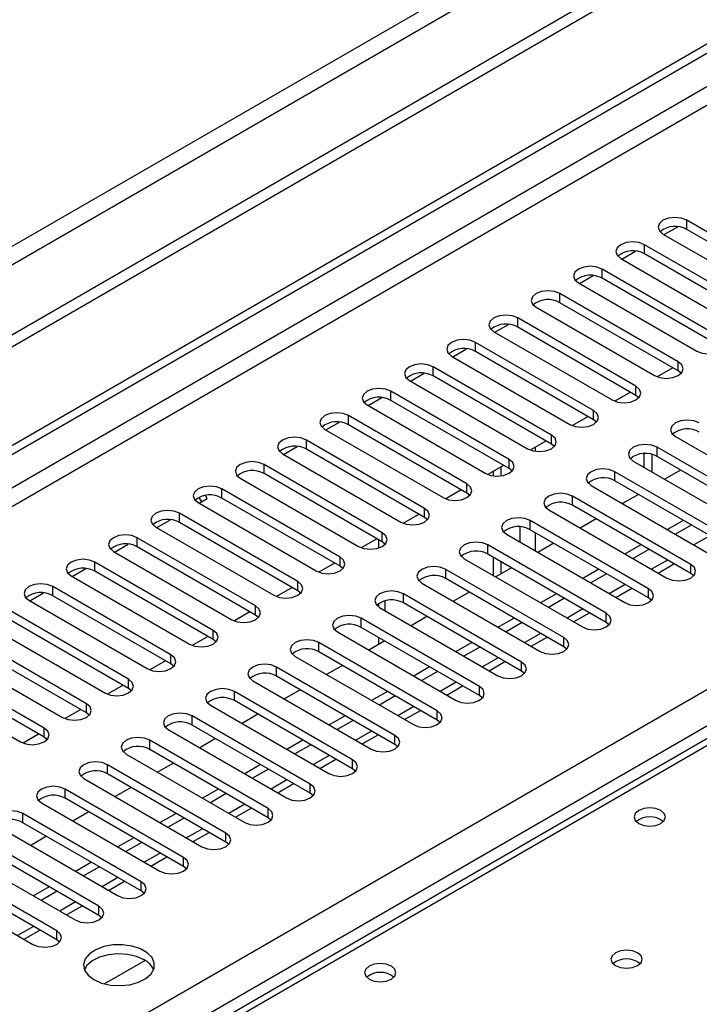
# Model space of a CAD drawing. Units: millimetres. Extents: x 2 to 4202, y 4 to 5944.
# Drawn here: x 2218 to 2309, y 1416 to 1547 of the extents above; entities that cross this region are included whole.
import ezdxf

# ---------------------------------------------------------------- set-up
doc = ezdxf.new("R2010")
doc.units = ezdxf.units.MM
doc.header["$LTSCALE"] = 20

msp = doc.modelspace()

# ---------------------------------------------------------------- linework, layer by layer
at = {"color": 8, "linetype": 'Continuous', "lineweight": 25}
for p, q in [((2798.076, 1852.569), (1804.238, 1278.838)), ((1805.298, 1277.001), (2799.137, 1850.732)), ((2528.916, 1664.885), (1559.756, 1105.4)), ((1574.251, 1111.319), (2528.845, 1662.394)), ((1665.998, 1086.112), (2559.074, 1601.674)), ((2561.196, 1598), (1668.12, 1082.438)), ((2307.344, 1519.421), (2307.344, 1520.646)), ((2301.687, 1516.155), (2301.687, 1517.38)), ((2296.031, 1512.889), (2296.031, 1514.114)), ((2290.374, 1509.624), (2290.374, 1510.849)), ((2284.717, 1506.358), (2284.717, 1507.583)), ((2279.06, 1503.093), (2279.06, 1504.317)), ((2306.195, 1500.49), (2306.195, 1501.715)), ((2273.403, 1499.827), (2273.403, 1501.052)), ((2267.746, 1496.561), (2267.746, 1497.786)), ((2300.538, 1497.225), (2300.538, 1498.449)), ((2294.882, 1493.959), (2294.882, 1495.184)), ((2262.089, 1493.296), (2262.089, 1494.521)), ((2256.433, 1490.03), (2256.433, 1491.255)), ((2289.225, 1490.693), (2289.225, 1491.918)), ((2287.115, 1489.736), (2287.115, 1490.328)), ((2303.367, 1489.061), (2303.367, 1490.285)), ((2283.568, 1487.428), (2283.568, 1488.653)), ((2250.776, 1486.764), (2250.776, 1487.989)), ((2297.71, 1485.795), (2297.71, 1487.02)), ((2245.119, 1483.499), (2245.119, 1484.724)), ((2277.911, 1484.162), (2277.911, 1485.387)), ((2292.053, 1482.529), (2292.053, 1483.754)), ((2272.254, 1480.896), (2272.254, 1482.121)), ((2239.462, 1480.233), (2239.462, 1481.458)), ((2286.396, 1479.264), (2286.396, 1480.488)), ((2266.597, 1477.631), (2266.597, 1478.856)), ((2284.994, 1479.64), (2284.994, 1477.624)), ((2287.115, 1476.4), (2287.115, 1478.849)), ((2233.805, 1476.968), (2233.805, 1478.192)), ((2310.41, 1478.463), (2308.289, 1477.239)), ((2266.962, 1477.295), (2266.962, 1477.354)), ((2280.739, 1475.998), (2280.739, 1477.223)), ((2228.148, 1473.702), (2228.148, 1474.927)), ((2260.94, 1474.365), (2260.94, 1475.59)), ((2304.754, 1475.197), (2302.632, 1473.973)), ((2275.083, 1472.732), (2275.083, 1473.957)), ((2307.875, 1473.396), (2307.875, 1474.621)), ((2255.284, 1471.1), (2255.284, 1472.324)), ((2222.491, 1470.436), (2222.491, 1471.661)), ((2299.097, 1471.932), (2296.976, 1470.707)), ((2302.218, 1470.13), (2302.218, 1471.355)), ((2266.962, 1468.44), (2266.962, 1469.746)), ((2269.426, 1469.467), (2269.426, 1470.692)), ((2249.627, 1467.834), (2249.627, 1469.059)), ((2293.44, 1468.666), (2291.319, 1467.442)), ((2263.769, 1466.201), (2263.769, 1467.426)), ((2296.561, 1466.864), (2296.561, 1468.089)), ((2243.97, 1464.568), (2243.97, 1465.793)), ((2287.783, 1465.401), (2285.662, 1464.176)), ((2290.904, 1463.599), (2290.904, 1464.824)), ((2258.112, 1462.936), (2258.112, 1464.16)), ((2238.313, 1461.303), (2238.313, 1462.528)), ((2282.126, 1462.135), (2280.005, 1460.91)), ((2252.455, 1459.67), (2252.455, 1460.895)), ((2285.247, 1460.333), (2285.247, 1461.558)), ((2232.656, 1458.037), (2232.656, 1459.262)), ((2276.469, 1458.869), (2274.348, 1457.645)), ((2279.59, 1457.068), (2279.59, 1458.292)), ((2246.798, 1456.404), (2246.798, 1457.629)), ((2226.999, 1454.771), (2226.999, 1455.996)), ((2270.813, 1455.604), (2268.691, 1454.379)), ((2241.141, 1453.139), (2241.141, 1454.363)), ((2273.933, 1453.802), (2273.933, 1455.027)), ((2221.342, 1451.506), (2221.342, 1452.731)), ((2312.471, 1451.761), (1922.855, 1226.84)), ((2265.156, 1452.338), (2263.035, 1451.113)), ((2268.277, 1450.536), (2268.277, 1451.761)), ((2235.485, 1449.873), (2235.485, 1451.098)), ((2259.499, 1449.072), (2257.378, 1447.848)), ((2229.828, 1446.607), (2229.828, 1447.832)), ((2262.62, 1447.271), (2262.62, 1448.496)), ((2253.842, 1445.807), (2251.721, 1444.582)), ((2256.963, 1444.005), (2256.963, 1445.23)), ((2224.171, 1443.342), (2224.171, 1444.567)), ((2248.185, 1442.541), (2246.064, 1441.317)), ((2251.306, 1440.739), (2251.306, 1441.964)), ((2218.514, 1440.076), (2218.514, 1441.301)), ((2242.528, 1439.275), (2240.407, 1438.051)), ((2245.649, 1437.474), (2245.649, 1438.699)), ((2236.871, 1436.01), (2234.75, 1434.785)), ((2239.992, 1434.208), (2239.992, 1435.433)), ((2231.215, 1432.744), (2229.093, 1431.52)), ((2234.335, 1430.943), (2234.335, 1432.167)), ((2225.558, 1429.479), (2223.437, 1428.254)), ((2228.679, 1427.677), (2228.679, 1428.902)), ((2219.901, 1426.213), (2217.78, 1424.988)), ((2223.022, 1424.411), (2223.022, 1425.636))]:
    msp.add_line(p, q, dxfattribs=at)
at = {"color": 7, "linetype": 'Continuous', "lineweight": 25}
for p, q in [((2807.269, 1846.038), (1761.281, 1242.202)), ((2807.269, 1844.405), (1761.281, 1240.569)), ((1558.695, 1110.503), (2528.845, 1670.559)), ((1559.756, 1109.891), (2529.906, 1669.947)), ((2304.305, 1518.726), (2306.134, 1519.782)), ((2323.166, 1511.512), (2307.344, 1520.646)), ((2304.162, 1518.809), (2319.984, 1509.675)), ((2323.166, 1510.287), (2307.344, 1519.421)), ((2317.509, 1508.246), (2301.687, 1517.38)), ((2298.648, 1515.461), (2300.477, 1516.517)), ((2317.509, 1507.022), (2301.687, 1516.155)), ((2298.505, 1515.543), (2314.327, 1506.409)), ((2292.991, 1512.195), (2294.82, 1513.251)), ((2311.852, 1504.981), (2296.031, 1514.114)), ((2292.849, 1512.277), (2308.67, 1503.144)), ((2311.852, 1503.756), (2296.031, 1512.889)), ((2306.195, 1501.715), (2290.374, 1510.849)), ((2306.195, 1500.49), (2290.374, 1509.624)), ((2287.192, 1509.012), (2303.013, 1499.878)), ((2281.677, 1505.664), (2283.507, 1506.72)), ((2300.538, 1498.449), (2284.717, 1507.583)), ((2281.535, 1505.746), (2297.356, 1496.613)), ((2300.538, 1497.225), (2284.717, 1506.358)), ((2294.882, 1495.184), (2279.06, 1504.317)), ((2276.021, 1502.398), (2277.85, 1503.454)), ((2294.882, 1493.959), (2279.06, 1503.093)), ((2275.878, 1502.48), (2291.7, 1493.347)), ((2270.364, 1499.133), (2272.193, 1500.189)), ((2289.225, 1491.918), (2273.403, 1501.052)), ((2305.457, 1500.917), (2303.369, 1499.711)), ((2305.457, 1500.917), (2303.369, 1499.711)), ((2306.588, 1500.184), (2306.195, 1500.49)), ((2270.221, 1499.215), (2286.043, 1490.081)), ((2289.225, 1490.693), (2273.403, 1499.827)), ((2283.568, 1488.653), (2267.746, 1497.786)), ((2299.8, 1497.651), (2297.712, 1496.446)), ((2299.8, 1497.651), (2297.712, 1496.446)), ((2264.564, 1495.949), (2280.386, 1486.816)), ((2264.707, 1495.867), (2266.536, 1496.923)), ((2283.568, 1487.428), (2267.746, 1496.561)), ((2300.932, 1496.919), (2300.538, 1497.225)), ((2259.05, 1492.601), (2260.879, 1493.657)), ((2277.911, 1485.387), (2262.089, 1494.521)), ((2294.143, 1494.385), (2292.055, 1493.18)), ((2294.143, 1494.385), (2292.055, 1493.18)), ((2295.275, 1493.653), (2294.882, 1493.959)), ((2258.907, 1492.684), (2274.729, 1483.55)), ((2277.911, 1484.162), (2262.089, 1493.296)), ((2272.254, 1482.121), (2256.433, 1491.255)), ((2288.486, 1491.12), (2286.398, 1489.914)), ((2288.486, 1491.12), (2286.398, 1489.914)), ((2289.618, 1490.387), (2289.225, 1490.693)), ((2305.842, 1491.714), (2321.663, 1482.581)), ((2253.251, 1489.418), (2269.072, 1480.284)), ((2253.393, 1489.336), (2255.222, 1490.392)), ((2272.254, 1480.896), (2256.433, 1490.03)), ((2301.611, 1489.438), (2301.611, 1487.625)), ((2319.188, 1481.152), (2303.367, 1490.285)), ((2300.185, 1488.448), (2316.006, 1479.315)), ((2302.671, 1489.334), (2302.671, 1487.013)), ((2319.188, 1479.927), (2303.367, 1489.061)), ((2266.597, 1478.856), (2250.776, 1487.989)), ((2266.597, 1477.631), (2250.776, 1486.764)), ((2282.829, 1487.854), (2280.741, 1486.649)), ((2282.829, 1487.854), (2280.741, 1486.649)), ((2281.458, 1486.47), (2281.458, 1487.062)), ((2282.519, 1486.473), (2282.519, 1487.675)), ((2283.961, 1487.122), (2283.568, 1487.428)), ((2313.531, 1477.886), (2297.71, 1487.02)), ((2306.522, 1487.239), (2304.4, 1486.015)), ((2247.594, 1486.152), (2263.415, 1477.019)), ((2313.531, 1476.661), (2297.71, 1485.795)), ((2260.94, 1475.59), (2245.119, 1484.724)), ((2277.172, 1484.589), (2275.084, 1483.383)), ((2277.173, 1484.588), (2275.084, 1483.383)), ((2278.304, 1483.856), (2277.911, 1484.162)), ((2294.528, 1485.183), (2310.349, 1476.049)), ((2241.937, 1482.887), (2257.758, 1473.753)), ((2242.079, 1482.804), (2243.182, 1483.441)), ((2242.432, 1483.008), (2242.099, 1483.584)), ((2243.182, 1483.441), (2242.953, 1483.836)), ((2260.94, 1474.365), (2245.119, 1483.499)), ((2307.875, 1474.621), (2292.053, 1483.754)), ((2300.865, 1483.974), (2298.744, 1482.749)), ((2288.871, 1481.917), (2304.693, 1472.784)), ((2307.875, 1473.396), (2292.053, 1482.529)), ((2236.423, 1479.539), (2238.252, 1480.595)), ((2255.284, 1472.324), (2239.462, 1481.458)), ((2255.284, 1471.1), (2239.462, 1480.233)), ((2271.516, 1481.323), (2269.427, 1480.117)), ((2271.516, 1481.323), (2269.428, 1480.117)), ((2272.647, 1480.59), (2272.254, 1480.896)), ((2302.218, 1471.355), (2286.396, 1480.488)), ((2295.208, 1480.708), (2293.087, 1479.484)), ((2306.875, 1480.504), (2304.753, 1479.28)), ((2236.28, 1479.621), (2252.102, 1470.487)), ((2302.218, 1470.13), (2286.396, 1479.264)), ((2307.935, 1479.892), (2305.814, 1478.668)), ((2249.627, 1469.059), (2233.805, 1478.192)), ((2265.859, 1478.057), (2263.771, 1476.852)), ((2265.859, 1478.057), (2263.771, 1476.852)), ((2266.084, 1477.927), (2266.084, 1476.797)), ((2266.99, 1477.325), (2266.597, 1477.631)), ((2283.214, 1478.652), (2299.036, 1469.518)), ((2230.623, 1476.355), (2246.445, 1467.222)), ((2230.766, 1476.273), (2232.595, 1477.329)), ((2249.627, 1467.834), (2233.805, 1476.968)), ((2296.561, 1468.089), (2280.739, 1477.223)), ((2289.551, 1477.442), (2287.43, 1476.218)), ((2301.218, 1477.239), (2299.097, 1476.014)), ((2302.278, 1476.626), (2300.157, 1475.402)), ((2243.97, 1465.793), (2228.148, 1474.927)), ((2277.557, 1475.386), (2293.379, 1466.252)), ((2296.561, 1466.864), (2280.739, 1475.998)), ((2281.458, 1473.134), (2281.458, 1475.583)), ((2282.519, 1473.383), (2282.519, 1474.971)), ((2225.109, 1473.008), (2226.938, 1474.064)), ((2243.97, 1464.568), (2228.148, 1473.702)), ((2260.202, 1474.792), (2258.114, 1473.586)), ((2260.202, 1474.792), (2258.114, 1473.586)), ((2261.334, 1474.059), (2260.94, 1474.365)), ((2290.904, 1464.824), (2275.083, 1473.957)), ((2283.894, 1474.177), (2281.773, 1472.952)), ((2295.561, 1473.973), (2293.44, 1472.749)), ((2303.511, 1473.466), (2305.633, 1474.69)), ((2224.966, 1473.09), (2240.788, 1463.956)), ((2290.904, 1463.599), (2275.083, 1472.732)), ((2296.622, 1473.361), (2294.5, 1472.136)), ((2308.268, 1473.09), (2307.875, 1473.396)), ((2238.313, 1462.528), (2222.491, 1471.661)), ((2254.545, 1471.526), (2252.457, 1470.321)), ((2254.545, 1471.526), (2252.457, 1470.32)), ((2255.677, 1470.794), (2255.284, 1471.1)), ((2271.901, 1472.12), (2287.722, 1462.987)), ((2297.855, 1470.2), (2299.976, 1471.424)), ((2219.309, 1469.824), (2235.131, 1460.691)), ((2219.452, 1469.742), (2221.281, 1470.798)), ((2238.313, 1461.303), (2222.491, 1470.436)), ((2285.247, 1461.558), (2269.426, 1470.692)), ((2278.237, 1470.911), (2276.116, 1469.687)), ((2289.904, 1470.707), (2287.783, 1469.483)), ((2290.965, 1470.095), (2288.844, 1468.871)), ((2302.611, 1469.824), (2302.218, 1470.13)), ((2232.656, 1459.262), (2216.835, 1468.395)), ((2266.084, 1469.364), (2266.084, 1468.957)), ((2266.244, 1468.855), (2282.065, 1459.721)), ((2285.247, 1460.333), (2269.426, 1469.467)), ((2232.656, 1458.037), (2216.835, 1467.171)), ((2248.888, 1468.26), (2246.8, 1467.055)), ((2248.888, 1468.26), (2246.8, 1467.055)), ((2250.02, 1467.528), (2249.627, 1467.834)), ((2279.59, 1458.292), (2263.769, 1467.426)), ((2272.58, 1467.646), (2270.459, 1466.421)), ((2284.247, 1467.442), (2282.126, 1466.217)), ((2292.198, 1466.934), (2294.319, 1468.159)), ((2213.653, 1466.559), (2229.474, 1457.425)), ((2279.59, 1457.068), (2263.769, 1466.201)), ((2285.308, 1466.83), (2283.187, 1465.605)), ((2296.954, 1466.558), (2296.561, 1466.864)), ((2226.999, 1455.996), (2211.178, 1465.13)), ((2243.231, 1464.995), (2241.143, 1463.789)), ((2243.231, 1464.995), (2241.143, 1463.789)), ((2244.363, 1464.262), (2243.97, 1464.568)), ((2260.587, 1465.589), (2276.408, 1456.455)), ((2266.924, 1464.38), (2264.802, 1463.155)), ((2266.084, 1464.865), (2266.084, 1463.895)), ((2286.541, 1463.669), (2288.662, 1464.893)), ((2207.996, 1463.293), (2223.817, 1454.159)), ((2226.999, 1454.771), (2211.178, 1463.905)), ((2273.933, 1455.027), (2258.112, 1464.16)), ((2278.59, 1464.176), (2276.469, 1462.952)), ((2279.651, 1463.564), (2277.53, 1462.339)), ((2291.297, 1463.293), (2290.904, 1463.599)), ((2221.342, 1452.731), (2205.521, 1461.864)), ((2237.574, 1461.729), (2235.486, 1460.524)), ((2237.575, 1461.729), (2235.486, 1460.524)), ((2254.93, 1462.323), (2270.752, 1453.19)), ((2273.933, 1453.802), (2258.112, 1462.936)), ((2221.342, 1451.506), (2205.521, 1460.639)), ((2238.706, 1460.997), (2238.313, 1461.303)), ((2268.277, 1451.761), (2252.455, 1460.895)), ((2261.267, 1461.114), (2259.146, 1459.89)), ((2272.933, 1460.911), (2270.812, 1459.686)), ((2280.884, 1460.403), (2283.005, 1461.628)), ((2202.339, 1460.027), (2218.16, 1450.894)), ((2268.277, 1450.536), (2252.455, 1459.67)), ((2273.994, 1460.298), (2271.873, 1459.074)), ((2285.64, 1460.027), (2285.247, 1460.333)), ((2231.918, 1458.463), (2229.829, 1457.258)), ((2231.918, 1458.463), (2229.83, 1457.258)), ((2233.049, 1457.731), (2232.656, 1458.037)), ((2249.273, 1459.058), (2265.095, 1449.924)), ((2255.61, 1457.849), (2253.489, 1456.624)), ((2275.227, 1457.137), (2277.348, 1458.362)), ((2262.62, 1448.496), (2246.798, 1457.629)), ((2267.277, 1457.645), (2265.155, 1456.42)), ((2268.337, 1457.033), (2266.216, 1455.808)), ((2279.984, 1456.762), (2279.59, 1457.068)), ((2226.261, 1455.198), (2224.173, 1453.992)), ((2226.261, 1455.198), (2224.173, 1453.992)), ((2243.616, 1455.792), (2259.438, 1446.659)), ((2262.62, 1447.271), (2246.798, 1456.404)), ((2227.392, 1454.465), (2226.999, 1454.771)), ((2256.963, 1445.23), (2241.141, 1454.363)), ((2249.953, 1454.583), (2247.832, 1453.359)), ((2261.62, 1454.379), (2259.499, 1453.155)), ((2269.57, 1453.872), (2271.691, 1455.096)), ((2237.959, 1452.527), (2253.781, 1443.393)), ((2256.963, 1444.005), (2241.141, 1453.139)), ((2262.68, 1453.767), (2260.559, 1452.542)), ((2274.327, 1453.496), (2273.933, 1453.802)), ((2311.096, 1451.897), (1921.48, 1226.977)), ((2220.604, 1451.932), (2218.516, 1450.727)), ((2220.604, 1451.932), (2218.516, 1450.727)), ((2221.736, 1451.2), (2221.342, 1451.506)), ((2244.296, 1451.317), (2242.175, 1450.093)), ((2263.913, 1450.606), (2266.035, 1451.831)), ((2251.306, 1441.964), (2235.485, 1451.098)), ((2251.306, 1440.739), (2235.485, 1449.873)), ((2255.963, 1451.114), (2253.842, 1449.889)), ((2257.024, 1450.501), (2254.902, 1449.277)), ((2268.67, 1450.23), (2268.277, 1450.536)), ((2232.303, 1449.261), (2248.124, 1440.127)), ((2258.257, 1447.341), (2260.378, 1448.565)), ((2245.649, 1438.699), (2229.828, 1447.832)), ((2238.639, 1448.052), (2236.518, 1446.827)), ((2250.306, 1447.848), (2248.185, 1446.624)), ((2251.367, 1447.236), (2249.246, 1446.011)), ((2263.013, 1446.965), (2262.62, 1447.271)), ((2226.646, 1445.995), (2242.467, 1436.862)), ((2245.649, 1437.474), (2229.828, 1446.607)), ((2232.982, 1444.786), (2230.861, 1443.562)), ((2252.6, 1444.075), (2254.721, 1445.299)), ((2239.992, 1435.433), (2224.171, 1444.567)), ((2239.992, 1434.208), (2224.171, 1443.342)), ((2244.649, 1444.582), (2242.528, 1443.358)), ((2245.71, 1443.97), (2243.589, 1442.746)), ((2257.356, 1443.699), (2256.963, 1444.005)), ((2220.989, 1442.73), (2236.81, 1433.596)), ((2246.943, 1440.809), (2249.064, 1442.034)), ((2234.335, 1432.167), (2218.514, 1441.301)), ((2227.326, 1441.521), (2225.204, 1440.296)), ((2238.992, 1441.317), (2236.871, 1440.092)), ((2240.053, 1440.704), (2237.932, 1439.48)), ((2251.699, 1440.433), (2251.306, 1440.739)), ((2215.332, 1439.464), (2231.154, 1430.33)), ((2234.335, 1430.943), (2218.514, 1440.076)), ((2228.679, 1428.902), (2212.857, 1438.035)), ((2221.669, 1438.255), (2219.548, 1437.03)), ((2233.335, 1438.051), (2231.214, 1436.827)), ((2241.286, 1437.544), (2243.407, 1438.768)), ((2228.679, 1427.677), (2212.857, 1436.81)), ((2234.396, 1437.439), (2232.275, 1436.214)), ((2246.042, 1437.168), (2245.649, 1437.474)), ((2209.675, 1436.198), (2225.497, 1427.065)), ((2235.629, 1434.278), (2237.75, 1435.502)), ((2223.022, 1425.636), (2207.2, 1434.77)), ((2227.679, 1434.785), (2225.557, 1433.561)), ((2228.739, 1434.173), (2226.618, 1432.949)), ((2240.386, 1433.902), (2239.992, 1434.208)), ((2204.018, 1432.933), (2219.84, 1423.799)), ((2223.022, 1424.411), (2207.2, 1433.545)), ((2222.022, 1431.52), (2219.901, 1430.295)), ((2229.972, 1431.012), (2232.093, 1432.237)), ((2223.082, 1430.908), (2220.961, 1429.683)), ((2234.729, 1430.636), (2234.335, 1430.943)), ((2224.315, 1427.747), (2226.437, 1428.971)), ((2229.072, 1427.371), (2228.679, 1427.677)), ((2218.659, 1424.481), (2220.78, 1425.706)), ((2223.415, 1424.105), (2223.022, 1424.411)), ((2234.869, 1421.651), (2229.44, 1418.517))]:
    msp.add_line(p, q, dxfattribs=at)
at = {"color": 7, "linetype": 'Continuous', "lineweight": 25, "flags": 128}
for points in [[(2307.344, 1520.646), (2306.614, 1520.927), (2305.753, 1521.026), (2304.892, 1520.927), (2304.162, 1520.646), (2303.675, 1520.224), (2303.503, 1519.727), (2303.675, 1519.23), (2304.162, 1518.809)], [(2301.687, 1517.38), (2300.957, 1517.662), (2300.096, 1517.76), (2299.235, 1517.662), (2298.505, 1517.38), (2298.018, 1516.959), (2297.846, 1516.461), (2298.018, 1515.964), (2298.505, 1515.543)], [(2296.031, 1514.114), (2295.301, 1514.396), (2294.44, 1514.495), (2293.579, 1514.396), (2292.849, 1514.114), (2292.361, 1513.693), (2292.19, 1513.196), (2292.361, 1512.699), (2292.849, 1512.277)], [(2290.374, 1510.849), (2289.644, 1511.13), (2288.783, 1511.229), (2287.922, 1511.13), (2287.192, 1510.849), (2286.704, 1510.427), (2286.533, 1509.93), (2286.704, 1509.433), (2287.192, 1509.012)], [(2284.717, 1507.583), (2283.987, 1507.865), (2283.126, 1507.963), (2282.265, 1507.865), (2281.535, 1507.583), (2281.047, 1507.162), (2280.876, 1506.665), (2281.047, 1506.168), (2281.535, 1505.746)], [(2279.06, 1504.317), (2278.33, 1504.599), (2277.469, 1504.698), (2276.608, 1504.599), (2275.878, 1504.317), (2275.39, 1503.896), (2275.219, 1503.399), (2275.39, 1502.902), (2275.878, 1502.48)], [(2308.67, 1503.144), (2309.4, 1502.862), (2310.261, 1502.763), (2311.122, 1502.862), (2311.852, 1503.144), (2312.34, 1503.565), (2312.511, 1504.062), (2312.34, 1504.559), (2311.852, 1504.981)], [(2273.403, 1501.052), (2272.673, 1501.333), (2271.812, 1501.432), (2270.951, 1501.333), (2270.221, 1501.052), (2269.733, 1500.63), (2269.562, 1500.133), (2269.733, 1499.636), (2270.221, 1499.215)], [(2303.013, 1499.878), (2303.743, 1499.597), (2304.604, 1499.498), (2305.465, 1499.597), (2306.195, 1499.878), (2306.683, 1500.3), (2306.854, 1500.797), (2306.683, 1501.294), (2306.195, 1501.715)], [(2267.746, 1497.786), (2267.016, 1498.068), (2266.155, 1498.167), (2265.294, 1498.068), (2264.564, 1497.786), (2264.077, 1497.365), (2263.905, 1496.868), (2264.077, 1496.371), (2264.564, 1495.949)], [(2297.356, 1496.613), (2298.086, 1496.331), (2298.947, 1496.232), (2299.808, 1496.331), (2300.538, 1496.613), (2301.026, 1497.034), (2301.197, 1497.531), (2301.026, 1498.028), (2300.538, 1498.449)], [(2262.089, 1494.521), (2261.359, 1494.802), (2260.498, 1494.901), (2259.637, 1494.802), (2258.907, 1494.521), (2258.42, 1494.099), (2258.248, 1493.602), (2258.42, 1493.105), (2258.907, 1492.684)], [(2291.7, 1493.347), (2292.429, 1493.065), (2293.291, 1492.966), (2294.152, 1493.065), (2294.882, 1493.347), (2295.369, 1493.768), (2295.541, 1494.265), (2295.369, 1494.762), (2294.882, 1495.184)], [(2309.024, 1493.551), (2308.294, 1493.833), (2307.433, 1493.931), (2306.572, 1493.833), (2305.842, 1493.551), (2305.354, 1493.13), (2305.183, 1492.633), (2305.354, 1492.135), (2305.842, 1491.714)], [(2256.433, 1491.255), (2255.703, 1491.536), (2254.842, 1491.635), (2253.981, 1491.536), (2253.251, 1491.255), (2252.763, 1490.833), (2252.592, 1490.336), (2252.763, 1489.839), (2253.251, 1489.418)], [(2286.043, 1490.081), (2286.773, 1489.8), (2287.634, 1489.701), (2288.495, 1489.8), (2289.225, 1490.081), (2289.712, 1490.503), (2289.884, 1491), (2289.712, 1491.497), (2289.225, 1491.918)], [(2303.367, 1490.285), (2302.637, 1490.567), (2301.776, 1490.666), (2300.915, 1490.567), (2300.185, 1490.285), (2299.697, 1489.864), (2299.526, 1489.367), (2299.697, 1488.87), (2300.185, 1488.448)], [(2250.776, 1487.989), (2250.046, 1488.271), (2249.185, 1488.37), (2248.324, 1488.271), (2247.594, 1487.989), (2247.106, 1487.568), (2246.935, 1487.071), (2247.106, 1486.574), (2247.594, 1486.152)], [(2280.386, 1486.816), (2281.116, 1486.534), (2281.977, 1486.435), (2282.838, 1486.534), (2283.568, 1486.816), (2284.056, 1487.237), (2284.227, 1487.734), (2284.056, 1488.231), (2283.568, 1488.653)], [(2297.71, 1487.02), (2296.98, 1487.301), (2296.119, 1487.4), (2295.258, 1487.301), (2294.528, 1487.02), (2294.04, 1486.598), (2293.869, 1486.101), (2294.04, 1485.604), (2294.528, 1485.183)], [(2245.119, 1484.724), (2244.389, 1485.005), (2243.528, 1485.104), (2242.667, 1485.005), (2241.937, 1484.724), (2241.449, 1484.302), (2241.278, 1483.805), (2241.449, 1483.308), (2241.937, 1482.887)], [(2274.729, 1483.55), (2275.459, 1483.268), (2276.32, 1483.17), (2277.181, 1483.268), (2277.911, 1483.55), (2278.399, 1483.971), (2278.57, 1484.468), (2278.399, 1484.966), (2277.911, 1485.387)], [(2292.053, 1483.754), (2291.323, 1484.036), (2290.462, 1484.135), (2289.601, 1484.036), (2288.871, 1483.754), (2288.383, 1483.333), (2288.212, 1482.836), (2288.383, 1482.339), (2288.871, 1481.917)], [(2239.462, 1481.458), (2238.732, 1481.74), (2237.871, 1481.838), (2237.01, 1481.74), (2236.28, 1481.458), (2235.792, 1481.037), (2235.621, 1480.54), (2235.792, 1480.042), (2236.28, 1479.621)], [(2269.072, 1480.284), (2269.802, 1480.003), (2270.663, 1479.904), (2271.524, 1480.003), (2272.254, 1480.284), (2272.742, 1480.706), (2272.913, 1481.203), (2272.742, 1481.7), (2272.254, 1482.121)], [(2286.396, 1480.488), (2285.666, 1480.77), (2284.805, 1480.869), (2283.944, 1480.77), (2283.214, 1480.488), (2282.727, 1480.067), (2282.555, 1479.57), (2282.727, 1479.073), (2283.214, 1478.652)], [(2263.415, 1477.019), (2264.145, 1476.737), (2265.006, 1476.638), (2265.867, 1476.737), (2266.597, 1477.019), (2267.085, 1477.44), (2267.256, 1477.937), (2267.085, 1478.434), (2266.597, 1478.856)], [(2233.805, 1478.192), (2233.075, 1478.474), (2232.214, 1478.573), (2231.353, 1478.474), (2230.623, 1478.192), (2230.135, 1477.771), (2229.964, 1477.274), (2230.135, 1476.777), (2230.623, 1476.355)], [(2280.739, 1477.223), (2280.009, 1477.504), (2279.148, 1477.603), (2278.287, 1477.504), (2277.557, 1477.223), (2277.07, 1476.801), (2276.898, 1476.304), (2277.07, 1475.807), (2277.557, 1475.386)], [(2228.148, 1474.927), (2227.418, 1475.208), (2226.557, 1475.307), (2225.696, 1475.208), (2224.966, 1474.927), (2224.479, 1474.505), (2224.307, 1474.008), (2224.479, 1473.511), (2224.966, 1473.09)], [(2257.758, 1473.753), (2258.488, 1473.472), (2259.349, 1473.373), (2260.21, 1473.472), (2260.94, 1473.753), (2261.428, 1474.175), (2261.599, 1474.672), (2261.428, 1475.169), (2260.94, 1475.59)], [(2275.083, 1473.957), (2274.353, 1474.239), (2273.492, 1474.338), (2272.631, 1474.239), (2271.901, 1473.957), (2271.413, 1473.536), (2271.242, 1473.039), (2271.413, 1472.542), (2271.901, 1472.12)], [(2304.693, 1472.784), (2305.423, 1472.502), (2306.284, 1472.403), (2307.145, 1472.502), (2307.875, 1472.784), (2308.362, 1473.205), (2308.534, 1473.702), (2308.362, 1474.199), (2307.875, 1474.621)], [(2252.102, 1470.487), (2252.832, 1470.206), (2253.693, 1470.107), (2254.554, 1470.206), (2255.284, 1470.487), (2255.771, 1470.909), (2255.943, 1471.406), (2255.771, 1471.903), (2255.284, 1472.324)], [(2222.491, 1471.661), (2221.761, 1471.943), (2220.9, 1472.042), (2220.039, 1471.943), (2219.309, 1471.661), (2218.822, 1471.24), (2218.65, 1470.743), (2218.822, 1470.246), (2219.309, 1469.824)], [(2269.426, 1470.692), (2268.696, 1470.973), (2267.835, 1471.072), (2266.974, 1470.973), (2266.244, 1470.692), (2265.756, 1470.27), (2265.585, 1469.773), (2265.756, 1469.276), (2266.244, 1468.855)], [(2299.036, 1469.518), (2299.766, 1469.236), (2300.627, 1469.138), (2301.488, 1469.236), (2302.218, 1469.518), (2302.705, 1469.939), (2302.877, 1470.436), (2302.705, 1470.934), (2302.218, 1471.355)], [(2246.445, 1467.222), (2247.175, 1466.94), (2248.036, 1466.841), (2248.897, 1466.94), (2249.627, 1467.222), (2250.114, 1467.643), (2250.286, 1468.14), (2250.114, 1468.637), (2249.627, 1469.059)], [(2263.769, 1467.426), (2263.039, 1467.708), (2262.178, 1467.806), (2261.317, 1467.708), (2260.587, 1467.426), (2260.099, 1467.005), (2259.928, 1466.508), (2260.099, 1466.01), (2260.587, 1465.589)], [(2293.379, 1466.252), (2294.109, 1465.971), (2294.97, 1465.872), (2295.831, 1465.971), (2296.561, 1466.252), (2297.049, 1466.674), (2297.22, 1467.171), (2297.049, 1467.668), (2296.561, 1468.089)], [(2240.788, 1463.956), (2241.518, 1463.675), (2242.379, 1463.576), (2243.24, 1463.675), (2243.97, 1463.956), (2244.458, 1464.378), (2244.629, 1464.875), (2244.458, 1465.372), (2243.97, 1465.793)], [(2258.112, 1464.16), (2257.382, 1464.442), (2256.521, 1464.541), (2255.66, 1464.442), (2254.93, 1464.16), (2254.442, 1463.739), (2254.271, 1463.242), (2254.442, 1462.745), (2254.93, 1462.323)], [(2287.722, 1462.987), (2288.452, 1462.705), (2289.313, 1462.606), (2290.174, 1462.705), (2290.904, 1462.987), (2291.392, 1463.408), (2291.563, 1463.905), (2291.392, 1464.402), (2290.904, 1464.824)], [(2235.131, 1460.691), (2235.861, 1460.409), (2236.722, 1460.31), (2237.583, 1460.409), (2238.313, 1460.691), (2238.801, 1461.112), (2238.972, 1461.609), (2238.801, 1462.106), (2238.313, 1462.528)], [(2252.455, 1460.895), (2251.725, 1461.176), (2250.864, 1461.275), (2250.003, 1461.176), (2249.273, 1460.895), (2248.785, 1460.473), (2248.614, 1459.976), (2248.785, 1459.479), (2249.273, 1459.058)], [(2282.065, 1459.721), (2282.795, 1459.44), (2283.656, 1459.341), (2284.517, 1459.44), (2285.247, 1459.721), (2285.735, 1460.143), (2285.906, 1460.64), (2285.735, 1461.137), (2285.247, 1461.558)], [(2229.474, 1457.425), (2230.204, 1457.143), (2231.065, 1457.045), (2231.926, 1457.143), (2232.656, 1457.425), (2233.144, 1457.846), (2233.315, 1458.343), (2233.144, 1458.84), (2232.656, 1459.262)], [(2246.798, 1457.629), (2246.068, 1457.911), (2245.207, 1458.009), (2244.346, 1457.911), (2243.616, 1457.629), (2243.129, 1457.208), (2242.957, 1456.711), (2243.129, 1456.214), (2243.616, 1455.792)], [(2276.408, 1456.455), (2277.138, 1456.174), (2277.999, 1456.075), (2278.86, 1456.174), (2279.59, 1456.455), (2280.078, 1456.877), (2280.249, 1457.374), (2280.078, 1457.871), (2279.59, 1458.292)], [(2223.817, 1454.159), (2224.547, 1453.878), (2225.408, 1453.779), (2226.269, 1453.878), (2226.999, 1454.159), (2227.487, 1454.581), (2227.658, 1455.078), (2227.487, 1455.575), (2226.999, 1455.996)], [(2241.141, 1454.363), (2240.411, 1454.645), (2239.55, 1454.744), (2238.689, 1454.645), (2237.959, 1454.363), (2237.472, 1453.942), (2237.3, 1453.445), (2237.472, 1452.948), (2237.959, 1452.527)], [(2270.752, 1453.19), (2271.481, 1452.908), (2272.342, 1452.809), (2273.204, 1452.908), (2273.933, 1453.19), (2274.421, 1453.611), (2274.593, 1454.108), (2274.421, 1454.605), (2273.933, 1455.027)], [(2218.16, 1450.894), (2218.89, 1450.612), (2219.751, 1450.513), (2220.612, 1450.612), (2221.342, 1450.894), (2221.83, 1451.315), (2222.001, 1451.812), (2221.83, 1452.309), (2221.342, 1452.731)], [(2235.485, 1451.098), (2234.755, 1451.379), (2233.894, 1451.478), (2233.033, 1451.379), (2232.303, 1451.098), (2231.815, 1450.676), (2231.644, 1450.179), (2231.815, 1449.682), (2232.303, 1449.261)], [(2265.095, 1449.924), (2265.825, 1449.643), (2266.686, 1449.544), (2267.547, 1449.643), (2268.277, 1449.924), (2268.764, 1450.346), (2268.936, 1450.843), (2268.764, 1451.34), (2268.277, 1451.761)], [(2229.828, 1447.832), (2229.098, 1448.114), (2228.237, 1448.213), (2227.376, 1448.114), (2226.646, 1447.832), (2226.158, 1447.411), (2225.987, 1446.914), (2226.158, 1446.417), (2226.646, 1445.995)], [(2259.438, 1446.659), (2260.168, 1446.377), (2261.029, 1446.278), (2261.89, 1446.377), (2262.62, 1446.659), (2263.108, 1447.08), (2263.279, 1447.577), (2263.107, 1448.074), (2262.62, 1448.496)], [(2224.171, 1444.567), (2223.441, 1444.848), (2222.58, 1444.947), (2221.719, 1444.848), (2220.989, 1444.567), (2220.501, 1444.145), (2220.33, 1443.648), (2220.501, 1443.151), (2220.989, 1442.73)], [(2253.781, 1443.393), (2254.511, 1443.111), (2255.372, 1443.013), (2256.233, 1443.111), (2256.963, 1443.393), (2257.451, 1443.814), (2257.622, 1444.311), (2257.451, 1444.808), (2256.963, 1445.23)], [(2248.124, 1440.127), (2248.854, 1439.846), (2249.715, 1439.747), (2250.576, 1439.846), (2251.306, 1440.127), (2251.794, 1440.549), (2251.965, 1441.046), (2251.794, 1441.543), (2251.306, 1441.964)], [(2303.879, 1441.699), (2303.198, 1441.961), (2302.395, 1442.054), (2301.591, 1441.961), (2300.91, 1441.699), (2300.454, 1441.305), (2300.295, 1440.841), (2300.454, 1440.378), (2300.91, 1439.984), (2301.591, 1439.721), (2302.395, 1439.629), (2303.198, 1439.721), (2303.879, 1439.984), (2304.335, 1440.378), (2304.495, 1440.841), (2304.335, 1441.305), (2303.879, 1441.699)], [(2218.514, 1441.301), (2217.784, 1441.582), (2216.923, 1441.681), (2216.062, 1441.582), (2215.332, 1441.301), (2214.844, 1440.88), (2214.673, 1440.382), (2214.844, 1439.885), (2215.332, 1439.464)], [(2242.467, 1436.862), (2243.197, 1436.58), (2244.058, 1436.481), (2244.919, 1436.58), (2245.649, 1436.862), (2246.137, 1437.283), (2246.308, 1437.78), (2246.137, 1438.277), (2245.649, 1438.699)], [(2236.81, 1433.596), (2237.54, 1433.315), (2238.401, 1433.216), (2239.262, 1433.314), (2239.992, 1433.596), (2240.48, 1434.017), (2240.651, 1434.515), (2240.48, 1435.012), (2239.992, 1435.433)], [(2231.154, 1430.33), (2231.883, 1430.049), (2232.745, 1429.95), (2233.606, 1430.049), (2234.335, 1430.33), (2234.823, 1430.752), (2234.995, 1431.249), (2234.823, 1431.746), (2234.335, 1432.167)], [(2225.497, 1427.065), (2226.227, 1426.783), (2227.088, 1426.684), (2227.949, 1426.783), (2228.679, 1427.065), (2229.166, 1427.486), (2229.338, 1427.983), (2229.166, 1428.48), (2228.679, 1428.902)], [(2219.84, 1423.799), (2220.57, 1423.518), (2221.431, 1423.419), (2222.292, 1423.518), (2223.022, 1423.799), (2223.51, 1424.221), (2223.681, 1424.718), (2223.51, 1425.215), (2223.022, 1425.636)], [(2228.007, 1419.084), (2229.038, 1418.633), (2230.241, 1418.359), (2231.528, 1418.283), (2232.803, 1418.41), (2233.971, 1418.73), (2234.946, 1419.221), (2235.655, 1419.846), (2236.047, 1420.557), (2236.091, 1421.304), (2235.784, 1422.029), (2235.15, 1422.68), (2234.236, 1423.208), (2233.108, 1423.574), (2231.851, 1423.751), (2230.559, 1423.726), (2229.326, 1423.5), (2228.244, 1423.09), (2227.394, 1422.527), (2226.838, 1421.853), (2226.618, 1421.117), (2226.751, 1420.374), (2227.225, 1419.679), (2228.007, 1419.084)], [(2234.724, 1421.738), (2233.694, 1422.189), (2232.49, 1422.463), (2231.203, 1422.539), (2229.929, 1422.412), (2228.761, 1422.091), (2227.785, 1421.601), (2227.076, 1420.976), (2226.736, 1420.411)], [(2300.766, 1422.678), (2300.085, 1422.94), (2299.281, 1423.033), (2298.477, 1422.94), (2297.796, 1422.678), (2297.341, 1422.284), (2297.181, 1421.82), (2297.341, 1421.357), (2297.796, 1420.963), (2298.477, 1420.7), (2299.281, 1420.608), (2300.085, 1420.7), (2300.766, 1420.963), (2301.221, 1421.357), (2301.381, 1421.82), (2301.221, 1422.284), (2300.766, 1422.678)], [(2267.817, 1420.88), (2267.136, 1421.143), (2266.332, 1421.235), (2265.528, 1421.143), (2264.847, 1420.88), (2264.392, 1420.487), (2264.232, 1420.023), (2264.392, 1419.559), (2264.847, 1419.166), (2265.528, 1418.903), (2266.332, 1418.811), (2267.136, 1418.903), (2267.817, 1419.166), (2268.272, 1419.559), (2268.432, 1420.023), (2268.272, 1420.487), (2267.817, 1420.88)]]:
    msp.add_lwpolyline(points, dxfattribs=at)
at = {"color": 7, "linetype": 'Continuous', "lineweight": 25}
for centre, radius, start, end in [((2305.777, 1516.698), 3.142, 60.06504, 129.72039), ((2300.12, 1513.433), 3.142, 60.0652, 129.72056), ((2294.463, 1510.167), 3.142, 60.06504, 129.72039), ((2288.806, 1506.901), 3.142, 60.0652, 129.72056), ((2283.149, 1503.636), 3.142, 60.06504, 129.72039), ((2277.492, 1500.37), 3.141, 60.06499, 129.72043), ((2271.835, 1497.105), 3.141, 60.06491, 129.72052), ((2266.179, 1493.839), 3.141, 60.06499, 129.72043), ((2260.522, 1490.573), 3.141, 60.06434, 129.72109), ((2307.456, 1489.604), 3.142, 60.0655, 129.72036), ((2254.865, 1487.308), 3.142, 60.06504, 129.72039), ((2301.799, 1486.338), 3.141, 60.06546, 129.72041), ((2249.208, 1484.042), 3.142, 60.0652, 129.72056), ((2296.142, 1483.073), 3.141, 60.06537, 129.7205), ((2243.551, 1480.776), 3.142, 60.06504, 129.72039), ((2290.485, 1479.807), 3.141, 60.06546, 129.72041), ((2237.894, 1477.511), 3.142, 60.06556, 129.71986), ((2284.829, 1476.541), 3.141, 60.0648, 129.72107), ((2232.237, 1474.245), 3.141, 60.06442, 129.721), ((2279.172, 1473.276), 3.142, 60.0655, 129.72036), ((2226.581, 1470.98), 3.141, 60.06452, 129.72091), ((2273.515, 1470.01), 3.142, 60.06566, 129.72054), ((2220.924, 1467.714), 3.142, 60.06597, 129.72011), ((2267.858, 1466.744), 3.142, 60.0655, 129.72036), ((2262.201, 1463.479), 3.142, 60.06603, 129.71984), ((2256.544, 1460.213), 3.141, 60.06489, 129.72098), ((2250.887, 1456.948), 3.141, 60.06498, 129.72089), ((2245.231, 1453.682), 3.142, 60.06644, 129.72009), ((2239.574, 1450.416), 3.142, 60.06603, 129.71984), ((2233.917, 1447.151), 3.141, 60.06489, 129.72098), ((2228.26, 1443.885), 3.141, 60.06472, 129.72115), ((2222.603, 1440.619), 3.142, 60.06603, 129.71984), ((2302.395, 1438.028), 2.851, 50.52958, 129.47042), ((2216.946, 1437.354), 3.141, 60.06489, 129.72098), ((2233.571, 1419.36), 2.642, 23.434, 64.12596), ((2299.281, 1419.007), 2.851, 50.52906, 129.47094), ((2266.332, 1417.21), 2.851, 50.52958, 129.47042)]:
    msp.add_arc(centre, radius, start, end, dxfattribs=at)

doc.saveas('drawing.dxf')
